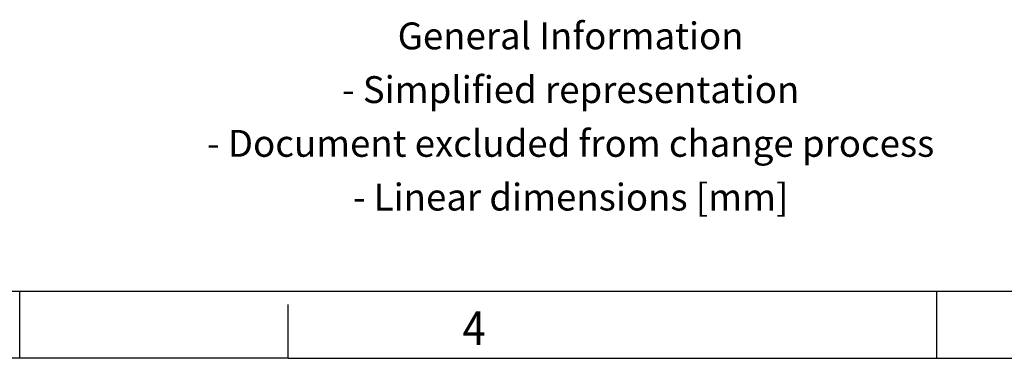
# Model space of a CAD drawing. Units: millimetres. Extents: x -300 to 120, y -46 to 251.
# Drawn here: x -90 to -16, y -46 to -21 of the extents above; entities that cross this region are included whole.
import ezdxf

# ---------------------------------------------------------------- set-up
doc = ezdxf.new("R2010")
doc.units = ezdxf.units.MM
doc.layers.add('1', color=7, linetype='Continuous')
doc.styles.add('CONVERTER_11', font='txt.shx', dxfattribs={"width": 0.9})

# ---------------------------------------------------------------- blocks, each defined once
blk = doc.blocks.new('_rahmen', base_point=(115.2431072854761, -46.29362749508124))
at = {"layer": '1', "color": 6, "linetype": 'Continuous'}
blk.add_line((-158.090226047857, -41.29362749508124), (-14.30169724127384, -41.29362749508431), dxfattribs=at)
at = {"layer": '1', "color": 2, "linetype": 'Continuous'}
for p, q in [((-89.75689271452393, -46.29362749508124), (-89.75689271452393, -41.29362749508124)), ((-21.42355938119053, -46.29362749508124), (-21.42355938119053, -41.29362749508414)), ((-21.42355938119053, -41.29362749508414), (-21.42355938119053, -41.29362749508124)), ((-69.75689271452674, -46.29362749508124), (-69.75689271452674, -42.29362749508124)), ((-89.75689271452393, -46.29362749508124), (-158.090226047857, -46.29362749508124)), ((-69.75689271452674, -46.29362749508124), (-89.75689271452393, -46.29362749508124)), ((-69.75689271452674, -46.29362749508124), (-21.42355938119053, -46.29362749508124)), ((-21.42355938119053, -46.29362749508124), (46.90977395214266, -46.29362749508124))]:
    blk.add_line(p, q, dxfattribs=at)
at = {"layer": '1', "color": 7, "style": 'CONVERTER_11', "width": 0.9}
blk.add_text('4', height=2.5, dxfattribs=at).set_placement((-56.75689271452393, -45.29362749508124))
at = {"layer": '1', "color": 2, "insert": (-48.71272051048345, -28.543627495083), "char_height": 2, "attachment_point": 5, "line_spacing_factor": 1.20048019207683, "style": 'CONVERTER_11'}
blk.add_mtext('General Information\\P- Simplified representation\\P- Document excluded from change process\\P- Linear dimensions [mm]', dxfattribs=at)
blk = doc.blocks.new('A3I_CS', base_point=(115.2431072854761, -46.29362749508124))
at = {"layer": '1'}
blk.add_blockref('_rahmen', (115.2431072854761, -46.29362749508124), dxfattribs=at)
blk = doc.blocks.new('1')
blk.add_blockref('A3I_CS', (115.2431072854761, -46.29362749508124))

msp = doc.modelspace()

# ---------------------------------------------------------------- block references
at = {"layer": '1'}
msp.add_blockref('1', (0, 0), dxfattribs=at)

doc.saveas('drawing.dxf')
